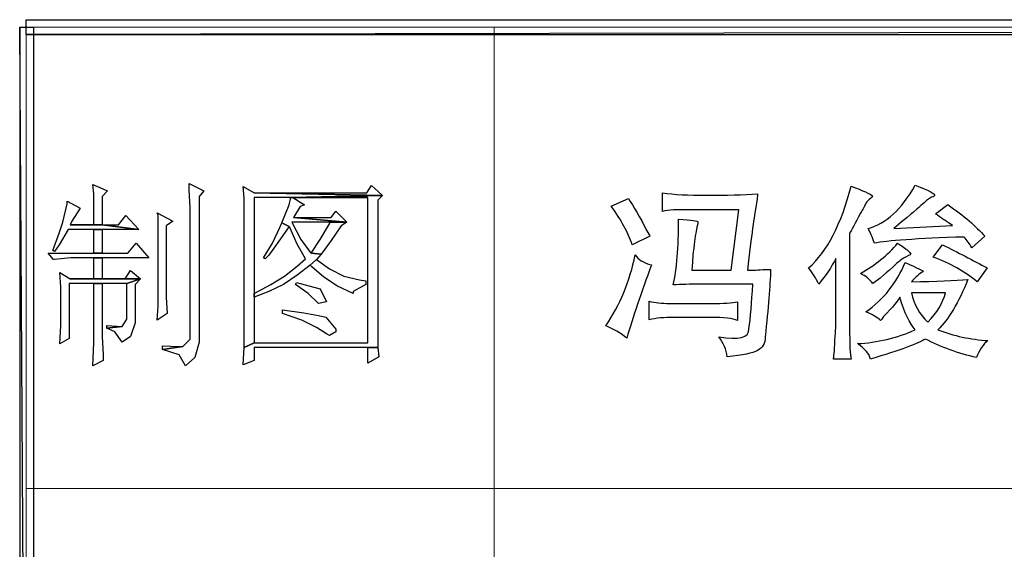
# Model space of a CAD drawing. Units: centimetres. Extents: x -47 to 65, y -53 to 26.
# Drawn here: x -7 to 0, y -42 to -38 of the extents above; entities that cross this region are included whole.
import ezdxf

# ---------------------------------------------------------------- set-up
doc = ezdxf.new("R2010")
doc.units = ezdxf.units.CM
doc.header["$MEASUREMENT"] = 0
doc.layers.add('layer 1', color=7, linetype='Continuous')

msp = doc.modelspace()

# ---------------------------------------------------------------- linework, layer by layer
at = {"layer": 'layer 1'}
for points, knots in [([(-6.77268, -37.99472), (-6.77268, -37.99472), (-6.8652, -37.99472), (-6.8652, -37.99472), (-6.8652, -37.99472), (-6.8652, -37.99472), (-6.77268, -53.27262), (-6.77268, -53.27262), (-6.77268, -53.27262), (-6.77268, -53.27262), (-6.77268, -37.99472), (-6.77268, -37.99472)], [0, 0, 0, 0, 0.3333333, 0.3333333, 0.3333333, 0.3333333, 0.6666667, 0.6666667, 0.6666667, 0.6666667, 1, 1, 1, 1]), ([(-6.8652, -37.99472), (-6.8652, -37.99472), (-6.77268, -53.27262), (-6.77268, -53.27262), (-6.77268, -53.27262), (-6.77268, -53.27262), (-6.8652, -53.27262), (-6.8652, -53.27262), (-6.8652, -53.27262), (-6.8652, -53.27262), (-6.8652, -37.99472), (-6.8652, -37.99472)], [0, 0, 0, 0, 0.3333333, 0.3333333, 0.3333333, 0.3333333, 0.6666667, 0.6666667, 0.6666667, 0.6666667, 1, 1, 1, 1]), ([(-6.82202, -37.94532), (-6.82202, -37.94532), (-6.82202, -38.04407), (-6.82202, -38.04407), (-6.82202, -38.04407), (-6.82202, -38.04407), (44.87367, -37.94532), (44.87367, -37.94532), (44.87367, -37.94532), (44.87367, -37.94532), (-6.82202, -37.94532), (-6.82202, -37.94532)], [0, 0, 0, 0, 0.3333333, 0.3333333, 0.3333333, 0.3333333, 0.6666667, 0.6666667, 0.6666667, 0.6666667, 1, 1, 1, 1]), ([(-6.82202, -38.04407), (-6.82202, -38.04407), (44.87367, -37.94532), (44.87367, -37.94532), (44.87367, -37.94532), (44.87367, -37.94532), (44.87367, -38.04407), (44.87367, -38.04407), (44.87367, -38.04407), (44.87367, -38.04407), (-6.82202, -38.04407), (-6.82202, -38.04407)], [0, 0, 0, 0, 0.3333333, 0.3333333, 0.3333333, 0.3333333, 0.6666667, 0.6666667, 0.6666667, 0.6666667, 1, 1, 1, 1]), ([(-6.37162, -39.05602), (-6.37162, -39.05602), (-6.3654, -39.1177), (-6.3654, -39.1177), (-6.3654, -39.1177), (-6.3654, -39.1177), (-6.3654, -39.24729), (-6.3654, -39.24729), (-6.3654, -39.24729), (-6.3654, -39.24729), (-6.3654, -39.32754), (-6.3654, -39.32754), (-6.3654, -39.32754), (-6.3654, -39.32754), (-6.52583, -39.32754), (-6.52583, -39.32754), (-6.52583, -39.32754), (-6.52583, -39.32754), (-6.30988, -39.32754), (-6.30988, -39.32754), (-6.30988, -39.32754), (-6.30988, -39.32754), (-6.30988, -39.13621), (-6.30988, -39.13621), (-6.30988, -39.13621), (-6.30988, -39.13621), (-6.27287, -39.0992), (-6.27287, -39.0992), (-6.27287, -39.0992), (-6.27287, -39.0992), (-6.37162, -39.05602), (-6.37162, -39.05602)], [0, 0, 0, 0, 0.125, 0.125, 0.125, 0.125, 0.25, 0.25, 0.25, 0.25, 0.375, 0.375, 0.375, 0.375, 0.5, 0.5, 0.5, 0.5, 0.625, 0.625, 0.625, 0.625, 0.75, 0.75, 0.75, 0.75, 0.875, 0.875, 0.875, 0.875, 1, 1, 1, 1]), ([(-5.72371, -39.04985), (-5.72371, -39.04985), (-5.72371, -39.09303), (-5.72371, -39.09303), (-5.72371, -39.09303), (-5.72371, -39.09303), (-5.71755, -39.21028), (-5.71755, -39.21028), (-5.71755, -39.21028), (-5.71755, -39.21028), (-5.71755, -40.09881), (-5.71755, -40.09881), (-5.71755, -40.09881), (-5.71755, -40.09881), (-5.76689, -40.14816), (-5.76689, -40.14816), (-5.76689, -40.14816), (-5.76689, -40.14816), (-5.90265, -40.16666), (-5.90265, -40.16666), (-5.90265, -40.16666), (-5.90265, -40.16666), (-5.79157, -40.20373), (-5.79157, -40.20373), (-5.79157, -40.20373), (-5.79157, -40.20373), (-5.74839, -40.27775), (-5.74839, -40.27775), (-5.74839, -40.27775), (-5.74839, -40.27775), (-5.68665, -40.22223), (-5.68665, -40.22223), (-5.68665, -40.22223), (-5.68665, -40.22223), (-5.65581, -40.11731), (-5.65581, -40.11731), (-5.65581, -40.11731), (-5.65581, -40.11731), (-5.65581, -39.13621), (-5.65581, -39.13621), (-5.65581, -39.13621), (-5.65581, -39.13621), (-5.62496, -39.0992), (-5.62496, -39.0992), (-5.62496, -39.0992), (-5.62496, -39.0992), (-5.72371, -39.04985), (-5.72371, -39.04985)], [0, 0, 0, 0, 0.0833333, 0.0833333, 0.0833333, 0.0833333, 0.1666667, 0.1666667, 0.1666667, 0.1666667, 0.25, 0.25, 0.25, 0.25, 0.3333333, 0.3333333, 0.3333333, 0.3333333, 0.4166667, 0.4166667, 0.4166667, 0.4166667, 0.5, 0.5, 0.5, 0.5, 0.5833333, 0.5833333, 0.5833333, 0.5833333, 0.6666667, 0.6666667, 0.6666667, 0.6666667, 0.75, 0.75, 0.75, 0.75, 0.8333333, 0.8333333, 0.8333333, 0.8333333, 0.9166667, 0.9166667, 0.9166667, 0.9166667, 1, 1, 1, 1]), ([(-5.35967, -39.06835), (-5.35967, -39.06835), (-5.3535, -39.14854), (-5.3535, -39.14854), (-5.3535, -39.14854), (-5.3535, -39.14854), (-5.3535, -39.2658), (-5.3535, -39.2658), (-5.3535, -39.2658), (-5.3535, -39.2658), (-5.3535, -40.05563), (-5.3535, -40.05563), (-5.3535, -40.05563), (-5.3535, -40.05563), (-5.3535, -40.15433), (-5.3535, -40.15433), (-5.3535, -40.15433), (-5.3535, -40.15433), (-5.28559, -40.12348), (-5.28559, -40.12348), (-5.28559, -40.12348), (-5.28559, -40.12348), (-5.28559, -39.81495), (-5.28559, -39.81495), (-5.28559, -39.81495), (-5.28559, -39.81495), (-5.28559, -39.79028), (-5.28559, -39.79028), (-5.28559, -39.79028), (-5.28559, -39.79028), (-5.28559, -39.14237), (-5.28559, -39.14237), (-5.28559, -39.14237), (-5.28559, -39.14237), (-5.0388, -39.14237), (-5.0388, -39.14237), (-5.0388, -39.14237), (-5.0388, -39.14237), (-4.42174, -39.13004), (-4.42174, -39.13004), (-4.42174, -39.13004), (-4.42174, -39.13004), (-5.28559, -39.11153), (-5.28559, -39.11153), (-5.28559, -39.11153), (-5.28559, -39.11153), (-5.35967, -39.06835), (-5.35967, -39.06835)], [0, 0, 0, 0, 0.0833333, 0.0833333, 0.0833333, 0.0833333, 0.1666667, 0.1666667, 0.1666667, 0.1666667, 0.25, 0.25, 0.25, 0.25, 0.3333333, 0.3333333, 0.3333333, 0.3333333, 0.4166667, 0.4166667, 0.4166667, 0.4166667, 0.5, 0.5, 0.5, 0.5, 0.5833333, 0.5833333, 0.5833333, 0.5833333, 0.6666667, 0.6666667, 0.6666667, 0.6666667, 0.75, 0.75, 0.75, 0.75, 0.8333333, 0.8333333, 0.8333333, 0.8333333, 0.9166667, 0.9166667, 0.9166667, 0.9166667, 1, 1, 1, 1]), ([(-4.49576, -39.06218), (-4.49576, -39.06218), (-4.52666, -39.11153), (-4.52666, -39.11153), (-4.52666, -39.11153), (-4.52666, -39.11153), (-5.28559, -39.11153), (-5.28559, -39.11153), (-5.28559, -39.11153), (-5.28559, -39.11153), (-4.42174, -39.13004), (-4.42174, -39.13004), (-4.42174, -39.13004), (-4.42174, -39.13004), (-4.49576, -39.06218), (-4.49576, -39.06218)], [0, 0, 0, 0, 0.25, 0.25, 0.25, 0.25, 0.5, 0.5, 0.5, 0.5, 0.75, 0.75, 0.75, 0.75, 1, 1, 1, 1]), ([(-1.92748, -39.7274), (-1.93436, -39.85226), (-1.94303, -39.95291), (-1.95347, -40.02933), (-1.95347, -40.02933), (-1.95347, -40.08843), (-2.02123, -40.10576), (-2.15654, -40.08132), (-2.15654, -40.08132), (-2.12521, -40.12309), (-2.10633, -40.16819), (-2.09922, -40.21685), (-2.09922, -40.21685), (-1.99524, -40.2064), (-1.92748, -40.19241), (-1.89615, -40.17508), (-1.89615, -40.17508), (-1.86149, -40.15775), (-1.84416, -40.12664), (-1.84416, -40.08132), (-1.84416, -40.08132), (-1.82328, -39.88692), (-1.81106, -39.73606), (-1.80773, -39.62831), (-1.80773, -39.62831), (-1.81461, -39.62831), (-1.82683, -39.62831), (-1.84416, -39.62831), (-1.84416, -39.62831), (-1.88926, -39.63186), (-1.92925, -39.63364), (-1.96391, -39.63364), (-1.96391, -39.63364), (-1.93614, -39.39747), (-1.91704, -39.25706), (-1.90659, -39.21174), (-1.90659, -39.21174), (-1.89971, -39.16663), (-1.89615, -39.13553), (-1.89615, -39.1182), (-1.89615, -39.1182), (-1.98991, -39.12509), (-2.10633, -39.12842), (-2.24519, -39.12842), (-2.24519, -39.12842), (-2.3596, -39.12842), (-2.45692, -39.12331), (-2.53668, -39.11287), (-2.53668, -39.11287), (-2.53668, -39.11287), (-2.53668, -39.23795), (-2.53668, -39.23795), (-2.53668, -39.23795), (-2.49158, -39.22751), (-2.43781, -39.22395), (-2.37516, -39.22751), (-2.37516, -39.22751), (-2.37516, -39.22751), (-2.02123, -39.22751), (-2.02123, -39.22751), (-2.02123, -39.22751), (-2.02123, -39.22751), (-2.07322, -39.63364), (-2.07322, -39.63364), (-2.07322, -39.63364), (-2.07322, -39.63364), (-2.33872, -39.63364), (-2.33872, -39.63364), (-2.33872, -39.63364), (-2.3285, -39.48079), (-2.3145, -39.37681), (-2.29717, -39.32127), (-2.29717, -39.32127), (-2.29717, -39.31416), (-2.29717, -39.30905), (-2.29717, -39.30549), (-2.29717, -39.30549), (-2.29717, -39.30216), (-2.3405, -39.29683), (-2.42737, -39.28994), (-2.42737, -39.28994), (-2.42737, -39.48079), (-2.43959, -39.62831), (-2.4638, -39.73251), (-2.4638, -39.73251), (-2.40826, -39.72918), (-2.34916, -39.7274), (-2.28673, -39.7274), (-2.28673, -39.7274), (-2.28673, -39.7274), (-1.92748, -39.7274), (-1.92748, -39.7274)], [0, 0, 0, 0, 0.0434783, 0.0434783, 0.0434783, 0.0434783, 0.0869565, 0.0869565, 0.0869565, 0.0869565, 0.1304348, 0.1304348, 0.1304348, 0.1304348, 0.173913, 0.173913, 0.173913, 0.173913, 0.2173913, 0.2173913, 0.2173913, 0.2173913, 0.2608696, 0.2608696, 0.2608696, 0.2608696, 0.3043478, 0.3043478, 0.3043478, 0.3043478, 0.3478261, 0.3478261, 0.3478261, 0.3478261, 0.3913043, 0.3913043, 0.3913043, 0.3913043, 0.4347826, 0.4347826, 0.4347826, 0.4347826, 0.4782609, 0.4782609, 0.4782609, 0.4782609, 0.5217391, 0.5217391, 0.5217391, 0.5217391, 0.5652174, 0.5652174, 0.5652174, 0.5652174, 0.6086957, 0.6086957, 0.6086957, 0.6086957, 0.6521739, 0.6521739, 0.6521739, 0.6521739, 0.6956522, 0.6956522, 0.6956522, 0.6956522, 0.7391304, 0.7391304, 0.7391304, 0.7391304, 0.7826087, 0.7826087, 0.7826087, 0.7826087, 0.826087, 0.826087, 0.826087, 0.826087, 0.8695652, 0.8695652, 0.8695652, 0.8695652, 0.9130435, 0.9130435, 0.9130435, 0.9130435, 0.9565217, 0.9565217, 0.9565217, 0.9565217, 1, 1, 1, 1]), ([(-1.27544, -39.3837), (-1.26167, -39.36281), (-1.23723, -39.31771), (-1.20257, -39.24817), (-1.20257, -39.24817), (-1.18524, -39.2204), (-1.17302, -39.19796), (-1.16613, -39.18063), (-1.16613, -39.18063), (-1.15925, -39.17019), (-1.1488, -39.15975), (-1.13481, -39.1493), (-1.13481, -39.1493), (-1.12459, -39.14242), (-1.11925, -39.13708), (-1.11925, -39.13375), (-1.11925, -39.13375), (-1.13658, -39.11976), (-1.18524, -39.09732), (-1.265, -39.06599), (-1.265, -39.06599), (-1.33099, -39.32282), (-1.42652, -39.507), (-1.55138, -39.61809), (-1.55138, -39.61809), (-1.52361, -39.65275), (-1.50117, -39.68919), (-1.48384, -39.7274), (-1.48384, -39.7274), (-1.43518, -39.6683), (-1.39697, -39.61098), (-1.3692, -39.55544), (-1.3692, -39.55544), (-1.3692, -39.55544), (-1.3692, -40.02422), (-1.3692, -40.02422), (-1.3692, -40.02422), (-1.3692, -40.04155), (-1.37098, -40.06932), (-1.37453, -40.10754), (-1.37453, -40.10754), (-1.37786, -40.18041), (-1.38142, -40.22196), (-1.38475, -40.2324), (-1.38475, -40.2324), (-1.38475, -40.2324), (-1.265, -40.2324), (-1.265, -40.2324), (-1.265, -40.2324), (-1.27211, -40.20463), (-1.27544, -40.13353), (-1.27544, -40.01889), (-1.27544, -40.01889), (-1.27544, -40.01889), (-1.27544, -39.3837), (-1.27544, -39.3837)], [0, 0, 0, 0, 0.0714286, 0.0714286, 0.0714286, 0.0714286, 0.1428571, 0.1428571, 0.1428571, 0.1428571, 0.2142857, 0.2142857, 0.2142857, 0.2142857, 0.2857143, 0.2857143, 0.2857143, 0.2857143, 0.3571429, 0.3571429, 0.3571429, 0.3571429, 0.4285714, 0.4285714, 0.4285714, 0.4285714, 0.5, 0.5, 0.5, 0.5, 0.5714286, 0.5714286, 0.5714286, 0.5714286, 0.6428571, 0.6428571, 0.6428571, 0.6428571, 0.7142857, 0.7142857, 0.7142857, 0.7142857, 0.7857143, 0.7857143, 0.7857143, 0.7857143, 0.8571429, 0.8571429, 0.8571429, 0.8571429, 0.9285714, 0.9285714, 0.9285714, 0.9285714, 1, 1, 1, 1]), ([(-0.97862, -39.35237), (-0.93707, -39.31771), (-0.88486, -39.27439), (-0.82243, -39.22218), (-0.82243, -39.22218), (-0.78422, -39.18752), (-0.75822, -39.16486), (-0.74445, -39.15464), (-0.74445, -39.15464), (-0.73734, -39.14753), (-0.72712, -39.14242), (-0.71312, -39.13886), (-0.71312, -39.13886), (-0.70623, -39.13553), (-0.70268, -39.13197), (-0.70268, -39.12842), (-0.70268, -39.12842), (-0.69935, -39.1182), (-0.74267, -39.09554), (-0.83287, -39.06088), (-0.83287, -39.06088), (-0.92663, -39.22395), (-1.03261, -39.32127), (-1.15058, -39.35237), (-1.15058, -39.35237), (-1.13658, -39.37681), (-1.12281, -39.40969), (-1.10881, -39.45146), (-1.10881, -39.45146), (-1.0255, -39.43391), (-0.82421, -39.42013), (-0.50495, -39.40969), (-0.50495, -39.40969), (-0.48406, -39.43058), (-0.46673, -39.45479), (-0.45273, -39.48256), (-0.45273, -39.48256), (-0.45273, -39.48256), (-0.36431, -39.40458), (-0.36431, -39.40458), (-0.36431, -39.40458), (-0.42319, -39.3386), (-0.5065, -39.26728), (-0.61425, -39.19107), (-0.61425, -39.19107), (-0.61425, -39.19107), (-0.69757, -39.2535), (-0.69757, -39.2535), (-0.69757, -39.2535), (-0.66269, -39.27772), (-0.62981, -39.30038), (-0.59848, -39.32127), (-0.59848, -39.32127), (-0.60203, -39.31771), (-0.59692, -39.32127), (-0.58293, -39.33149), (-0.58293, -39.33149), (-0.58293, -39.33149), (-0.97862, -39.35237), (-0.97862, -39.35237)], [0, 0, 0, 0, 0.0666667, 0.0666667, 0.0666667, 0.0666667, 0.1333333, 0.1333333, 0.1333333, 0.1333333, 0.2, 0.2, 0.2, 0.2, 0.2666667, 0.2666667, 0.2666667, 0.2666667, 0.3333333, 0.3333333, 0.3333333, 0.3333333, 0.4, 0.4, 0.4, 0.4, 0.4666667, 0.4666667, 0.4666667, 0.4666667, 0.5333333, 0.5333333, 0.5333333, 0.5333333, 0.6, 0.6, 0.6, 0.6, 0.6666667, 0.6666667, 0.6666667, 0.6666667, 0.7333333, 0.7333333, 0.7333333, 0.7333333, 0.8, 0.8, 0.8, 0.8, 0.8666667, 0.8666667, 0.8666667, 0.8666667, 0.9333333, 0.9333333, 0.9333333, 0.9333333, 1, 1, 1, 1]), ([(-6.54439, -39.1671), (-6.54439, -39.1671), (-6.54439, -39.18561), (-6.54439, -39.18561), (-6.54439, -39.18561), (-6.54439, -39.18561), (-6.57523, -39.30898), (-6.57523, -39.30898), (-6.57523, -39.30898), (-6.57523, -39.30898), (-6.5999, -39.38305), (-6.5999, -39.38305), (-6.5999, -39.38305), (-6.5999, -39.38305), (-6.64308, -39.50031), (-6.64308, -39.50031), (-6.64308, -39.50031), (-6.64308, -39.50031), (-6.63075, -39.50648), (-6.63075, -39.50648), (-6.63075, -39.50648), (-6.63075, -39.50648), (-6.5999, -39.46324), (-6.5999, -39.46324), (-6.5999, -39.46324), (-6.5999, -39.46324), (-6.53817, -39.35838), (-6.53817, -39.35838), (-6.53817, -39.35838), (-6.53817, -39.35838), (-6.3654, -39.35838), (-6.3654, -39.35838), (-6.3654, -39.35838), (-6.3654, -39.35838), (-6.30988, -39.35838), (-6.30988, -39.35838), (-6.30988, -39.35838), (-6.30988, -39.35838), (-6.06309, -39.35838), (-6.06309, -39.35838), (-6.06309, -39.35838), (-6.06309, -39.35838), (-6.30988, -39.32754), (-6.30988, -39.32754), (-6.30988, -39.32754), (-6.30988, -39.32754), (-6.52583, -39.32754), (-6.52583, -39.32754), (-6.52583, -39.32754), (-6.52583, -39.32754), (-6.51349, -39.30281), (-6.51349, -39.30281), (-6.51349, -39.30281), (-6.51349, -39.30281), (-6.45798, -39.21645), (-6.45798, -39.21645), (-6.45798, -39.21645), (-6.45798, -39.21645), (-6.54439, -39.1671), (-6.54439, -39.1671)], [0, 0, 0, 0, 0.0666667, 0.0666667, 0.0666667, 0.0666667, 0.1333333, 0.1333333, 0.1333333, 0.1333333, 0.2, 0.2, 0.2, 0.2, 0.2666667, 0.2666667, 0.2666667, 0.2666667, 0.3333333, 0.3333333, 0.3333333, 0.3333333, 0.4, 0.4, 0.4, 0.4, 0.4666667, 0.4666667, 0.4666667, 0.4666667, 0.5333333, 0.5333333, 0.5333333, 0.5333333, 0.6, 0.6, 0.6, 0.6, 0.6666667, 0.6666667, 0.6666667, 0.6666667, 0.7333333, 0.7333333, 0.7333333, 0.7333333, 0.8, 0.8, 0.8, 0.8, 0.8666667, 0.8666667, 0.8666667, 0.8666667, 0.9333333, 0.9333333, 0.9333333, 0.9333333, 1, 1, 1, 1]), ([(-4.42174, -39.13004), (-4.42174, -39.13004), (-5.0388, -39.14237), (-5.0388, -39.14237), (-5.0388, -39.14237), (-5.0388, -39.14237), (-4.52049, -39.14237), (-4.52049, -39.14237), (-4.52049, -39.14237), (-4.52049, -39.14237), (-4.52049, -40.12348), (-4.52049, -40.12348), (-4.52049, -40.12348), (-4.52049, -40.12348), (-5.28559, -40.12348), (-5.28559, -40.12348), (-5.28559, -40.12348), (-5.28559, -40.12348), (-5.3535, -40.15433), (-5.3535, -40.15433), (-5.3535, -40.15433), (-5.3535, -40.15433), (-5.35967, -40.27158), (-5.35967, -40.27158), (-5.35967, -40.27158), (-5.35967, -40.27158), (-5.28559, -40.24074), (-5.28559, -40.24074), (-5.28559, -40.24074), (-5.28559, -40.24074), (-5.28559, -40.15433), (-5.28559, -40.15433), (-5.28559, -40.15433), (-5.28559, -40.15433), (-4.52049, -40.15433), (-4.52049, -40.15433), (-4.52049, -40.15433), (-4.52049, -40.15433), (-4.45258, -40.15433), (-4.45258, -40.15433), (-4.45258, -40.15433), (-4.45258, -40.15433), (-4.45258, -40.03096), (-4.45258, -40.03096), (-4.45258, -40.03096), (-4.45258, -40.03096), (-4.45258, -39.16093), (-4.45258, -39.16093), (-4.45258, -39.16093), (-4.45258, -39.16093), (-4.42174, -39.13004), (-4.42174, -39.13004)], [0, 0, 0, 0, 0.0769231, 0.0769231, 0.0769231, 0.0769231, 0.1538462, 0.1538462, 0.1538462, 0.1538462, 0.2307692, 0.2307692, 0.2307692, 0.2307692, 0.3076923, 0.3076923, 0.3076923, 0.3076923, 0.3846154, 0.3846154, 0.3846154, 0.3846154, 0.4615385, 0.4615385, 0.4615385, 0.4615385, 0.5384615, 0.5384615, 0.5384615, 0.5384615, 0.6153846, 0.6153846, 0.6153846, 0.6153846, 0.6923077, 0.6923077, 0.6923077, 0.6923077, 0.7692308, 0.7692308, 0.7692308, 0.7692308, 0.8461538, 0.8461538, 0.8461538, 0.8461538, 0.9230769, 0.9230769, 0.9230769, 0.9230769, 1, 1, 1, 1]), ([(-5.0388, -39.14237), (-5.0388, -39.14237), (-5.05114, -39.19178), (-5.05114, -39.19178), (-5.05114, -39.19178), (-5.05114, -39.19178), (-5.10048, -39.31515), (-5.10048, -39.31515), (-5.10048, -39.31515), (-5.10048, -39.31515), (-5.05114, -39.33987), (-5.05114, -39.33987), (-5.05114, -39.33987), (-5.05114, -39.33987), (-5.04497, -39.34604), (-5.04497, -39.34604), (-5.04497, -39.34604), (-5.04497, -39.34604), (-4.99557, -39.45707), (-4.99557, -39.45707), (-4.99557, -39.45707), (-4.99557, -39.45707), (-4.94005, -39.55582), (-4.94005, -39.55582), (-4.94005, -39.55582), (-4.94005, -39.55582), (-4.99557, -39.60517), (-4.99557, -39.60517), (-4.99557, -39.60517), (-4.99557, -39.60517), (-5.08198, -39.67308), (-5.08198, -39.67308), (-5.08198, -39.67308), (-5.08198, -39.67308), (-5.17451, -39.72859), (-5.17451, -39.72859), (-5.17451, -39.72859), (-5.17451, -39.72859), (-5.28559, -39.79028), (-5.28559, -39.79028), (-5.28559, -39.79028), (-5.28559, -39.79028), (-5.28559, -39.81495), (-5.28559, -39.81495), (-5.28559, -39.81495), (-5.28559, -39.81495), (-5.1869, -39.77794), (-5.1869, -39.77794), (-5.1869, -39.77794), (-5.1869, -39.77794), (-5.08815, -39.72859), (-5.08815, -39.72859), (-5.08815, -39.72859), (-5.08815, -39.72859), (-4.99557, -39.66691), (-4.99557, -39.66691), (-4.99557, -39.66691), (-4.99557, -39.66691), (-4.90921, -39.599), (-4.90921, -39.599), (-4.90921, -39.599), (-4.90921, -39.599), (-4.86603, -39.56199), (-4.86603, -39.56199), (-4.86603, -39.56199), (-4.86603, -39.56199), (-4.83513, -39.52498), (-4.83513, -39.52498), (-4.83513, -39.52498), (-4.83513, -39.52498), (-4.90304, -39.51881), (-4.90304, -39.51881), (-4.90304, -39.51881), (-4.90304, -39.51881), (-4.90921, -39.51264), (-4.90921, -39.51264), (-4.90921, -39.51264), (-4.90921, -39.51264), (-4.97089, -39.42623), (-4.97089, -39.42623), (-4.97089, -39.42623), (-4.97089, -39.42623), (-5.03263, -39.30898), (-5.03263, -39.30898), (-5.03263, -39.30898), (-5.03263, -39.30898), (-4.77345, -39.30898), (-4.77345, -39.30898), (-4.77345, -39.30898), (-4.77345, -39.30898), (-4.66236, -39.30898), (-4.66236, -39.30898), (-4.66236, -39.30898), (-4.66236, -39.30898), (-5.02029, -39.27813), (-5.02029, -39.27813), (-5.02029, -39.27813), (-5.02029, -39.27813), (-4.97706, -39.20411), (-4.97706, -39.20411), (-4.97706, -39.20411), (-4.97706, -39.20411), (-4.94622, -39.19178), (-4.94622, -39.19178), (-4.94622, -39.19178), (-4.94622, -39.19178), (-5.02646, -39.14237), (-5.02646, -39.14237), (-5.02646, -39.14237), (-5.02646, -39.14237), (-4.52049, -39.14237), (-4.52049, -39.14237), (-4.52049, -39.14237), (-4.52049, -39.14237), (-5.0388, -39.14237), (-5.0388, -39.14237)], [0, 0, 0, 0, 0.0344828, 0.0344828, 0.0344828, 0.0344828, 0.0689655, 0.0689655, 0.0689655, 0.0689655, 0.1034483, 0.1034483, 0.1034483, 0.1034483, 0.137931, 0.137931, 0.137931, 0.137931, 0.1724138, 0.1724138, 0.1724138, 0.1724138, 0.2068966, 0.2068966, 0.2068966, 0.2068966, 0.2413793, 0.2413793, 0.2413793, 0.2413793, 0.2758621, 0.2758621, 0.2758621, 0.2758621, 0.3103448, 0.3103448, 0.3103448, 0.3103448, 0.3448276, 0.3448276, 0.3448276, 0.3448276, 0.3793103, 0.3793103, 0.3793103, 0.3793103, 0.4137931, 0.4137931, 0.4137931, 0.4137931, 0.4482759, 0.4482759, 0.4482759, 0.4482759, 0.4827586, 0.4827586, 0.4827586, 0.4827586, 0.5172414, 0.5172414, 0.5172414, 0.5172414, 0.5517241, 0.5517241, 0.5517241, 0.5517241, 0.5862069, 0.5862069, 0.5862069, 0.5862069, 0.6206897, 0.6206897, 0.6206897, 0.6206897, 0.6551724, 0.6551724, 0.6551724, 0.6551724, 0.6896552, 0.6896552, 0.6896552, 0.6896552, 0.7241379, 0.7241379, 0.7241379, 0.7241379, 0.7586207, 0.7586207, 0.7586207, 0.7586207, 0.7931034, 0.7931034, 0.7931034, 0.7931034, 0.8275862, 0.8275862, 0.8275862, 0.8275862, 0.862069, 0.862069, 0.862069, 0.862069, 0.8965517, 0.8965517, 0.8965517, 0.8965517, 0.9310345, 0.9310345, 0.9310345, 0.9310345, 0.9655172, 0.9655172, 0.9655172, 0.9655172, 1, 1, 1, 1]), ([(-2.61999, -39.40458), (-2.62355, -39.39747), (-2.63043, -39.38547), (-2.64088, -39.36815), (-2.64088, -39.36815), (-2.68953, -39.27439), (-2.73108, -39.20152), (-2.76574, -39.1493), (-2.76574, -39.1493), (-2.76574, -39.1493), (-2.88038, -39.20152), (-2.88038, -39.20152), (-2.88038, -39.20152), (-2.81439, -39.29505), (-2.76751, -39.38192), (-2.73974, -39.46168), (-2.73974, -39.46168), (-2.73974, -39.46168), (-2.61999, -39.40458), (-2.61999, -39.40458)], [0, 0, 0, 0, 0.2, 0.2, 0.2, 0.2, 0.4, 0.4, 0.4, 0.4, 0.6, 0.6, 0.6, 0.6, 0.8, 0.8, 0.8, 0.8, 1, 1, 1, 1]), ([(-5.93966, -39.24729), (-5.93966, -39.24729), (-5.9335, -39.2658), (-5.9335, -39.2658), (-5.9335, -39.2658), (-5.9335, -39.2658), (-5.9335, -39.37072), (-5.9335, -39.37072), (-5.9335, -39.37072), (-5.9335, -39.37072), (-5.9335, -39.48792), (-5.9335, -39.48792), (-5.9335, -39.48792), (-5.9335, -39.48792), (-5.9335, -39.62368), (-5.9335, -39.62368), (-5.9335, -39.62368), (-5.9335, -39.62368), (-5.9335, -39.75327), (-5.9335, -39.75327), (-5.9335, -39.75327), (-5.9335, -39.75327), (-5.9335, -39.87669), (-5.9335, -39.87669), (-5.9335, -39.87669), (-5.9335, -39.87669), (-5.93966, -39.96922), (-5.93966, -39.96922), (-5.93966, -39.96922), (-5.93966, -39.96922), (-5.87181, -39.92604), (-5.87181, -39.92604), (-5.87181, -39.92604), (-5.87181, -39.92604), (-5.87798, -39.81495), (-5.87798, -39.81495), (-5.87798, -39.81495), (-5.87798, -39.81495), (-5.87798, -39.3337), (-5.87798, -39.3337), (-5.87798, -39.3337), (-5.87798, -39.3337), (-5.83475, -39.30281), (-5.83475, -39.30281), (-5.83475, -39.30281), (-5.83475, -39.30281), (-5.93966, -39.24729), (-5.93966, -39.24729)], [0, 0, 0, 0, 0.0833333, 0.0833333, 0.0833333, 0.0833333, 0.1666667, 0.1666667, 0.1666667, 0.1666667, 0.25, 0.25, 0.25, 0.25, 0.3333333, 0.3333333, 0.3333333, 0.3333333, 0.4166667, 0.4166667, 0.4166667, 0.4166667, 0.5, 0.5, 0.5, 0.5, 0.5833333, 0.5833333, 0.5833333, 0.5833333, 0.6666667, 0.6666667, 0.6666667, 0.6666667, 0.75, 0.75, 0.75, 0.75, 0.8333333, 0.8333333, 0.8333333, 0.8333333, 0.9166667, 0.9166667, 0.9166667, 0.9166667, 1, 1, 1, 1]), ([(-4.73644, -39.23496), (-4.73644, -39.23496), (-4.76728, -39.27813), (-4.76728, -39.27813), (-4.76728, -39.27813), (-4.76728, -39.27813), (-5.02029, -39.27813), (-5.02029, -39.27813), (-5.02029, -39.27813), (-5.02029, -39.27813), (-4.66236, -39.30898), (-4.66236, -39.30898), (-4.66236, -39.30898), (-4.66236, -39.30898), (-4.73644, -39.23496), (-4.73644, -39.23496)], [0, 0, 0, 0, 0.25, 0.25, 0.25, 0.25, 0.5, 0.5, 0.5, 0.5, 0.75, 0.75, 0.75, 0.75, 1, 1, 1, 1]), ([(-6.14945, -39.2658), (-6.14945, -39.2658), (-6.19879, -39.32754), (-6.19879, -39.32754), (-6.19879, -39.32754), (-6.19879, -39.32754), (-6.30988, -39.32754), (-6.30988, -39.32754), (-6.30988, -39.32754), (-6.30988, -39.32754), (-6.06309, -39.35838), (-6.06309, -39.35838), (-6.06309, -39.35838), (-6.06309, -39.35838), (-6.14945, -39.2658), (-6.14945, -39.2658)], [0, 0, 0, 0, 0.25, 0.25, 0.25, 0.25, 0.5, 0.5, 0.5, 0.5, 0.75, 0.75, 0.75, 0.75, 1, 1, 1, 1]), ([(-5.10048, -39.31515), (-5.10048, -39.31515), (-5.11282, -39.34604), (-5.11282, -39.34604), (-5.11282, -39.34604), (-5.11282, -39.34604), (-5.16217, -39.45091), (-5.16217, -39.45091), (-5.16217, -39.45091), (-5.16217, -39.45091), (-5.22391, -39.54965), (-5.22391, -39.54965), (-5.22391, -39.54965), (-5.22391, -39.54965), (-5.21157, -39.55582), (-5.21157, -39.55582), (-5.21157, -39.55582), (-5.21157, -39.55582), (-5.1869, -39.53115), (-5.1869, -39.53115), (-5.1869, -39.53115), (-5.1869, -39.53115), (-5.11899, -39.43857), (-5.11899, -39.43857), (-5.11899, -39.43857), (-5.11899, -39.43857), (-5.05114, -39.33987), (-5.05114, -39.33987), (-5.05114, -39.33987), (-5.05114, -39.33987), (-5.10048, -39.31515), (-5.10048, -39.31515)], [0, 0, 0, 0, 0.125, 0.125, 0.125, 0.125, 0.25, 0.25, 0.25, 0.25, 0.375, 0.375, 0.375, 0.375, 0.5, 0.5, 0.5, 0.5, 0.625, 0.625, 0.625, 0.625, 0.75, 0.75, 0.75, 0.75, 0.875, 0.875, 0.875, 0.875, 1, 1, 1, 1]), ([(-4.66236, -39.30898), (-4.66236, -39.30898), (-4.77345, -39.30898), (-4.77345, -39.30898), (-4.77345, -39.30898), (-4.77345, -39.30898), (-4.77962, -39.32137), (-4.77962, -39.32137), (-4.77962, -39.32137), (-4.77962, -39.32137), (-4.84135, -39.42623), (-4.84135, -39.42623), (-4.84135, -39.42623), (-4.84135, -39.42623), (-4.90304, -39.51881), (-4.90304, -39.51881), (-4.90304, -39.51881), (-4.90304, -39.51881), (-4.83513, -39.52498), (-4.83513, -39.52498), (-4.83513, -39.52498), (-4.83513, -39.52498), (-4.76728, -39.4324), (-4.76728, -39.4324), (-4.76728, -39.4324), (-4.76728, -39.4324), (-4.69943, -39.3337), (-4.69943, -39.3337), (-4.69943, -39.3337), (-4.69943, -39.3337), (-4.66236, -39.30898), (-4.66236, -39.30898)], [0, 0, 0, 0, 0.125, 0.125, 0.125, 0.125, 0.25, 0.25, 0.25, 0.25, 0.375, 0.375, 0.375, 0.375, 0.5, 0.5, 0.5, 0.5, 0.625, 0.625, 0.625, 0.625, 0.75, 0.75, 0.75, 0.75, 0.875, 0.875, 0.875, 0.875, 1, 1, 1, 1]), ([(-6.30988, -39.35838), (-6.30988, -39.35838), (-6.3654, -39.35838), (-6.3654, -39.35838), (-6.3654, -39.35838), (-6.3654, -39.35838), (-6.3654, -39.51881), (-6.3654, -39.51881), (-6.3654, -39.51881), (-6.3654, -39.51881), (-6.30988, -39.51881), (-6.30988, -39.51881), (-6.30988, -39.51881), (-6.30988, -39.51881), (-6.30988, -39.35838), (-6.30988, -39.35838)], [0, 0, 0, 0, 0.25, 0.25, 0.25, 0.25, 0.5, 0.5, 0.5, 0.5, 0.75, 0.75, 0.75, 0.75, 1, 1, 1, 1]), ([(-6.08159, -39.45091), (-6.08159, -39.45091), (-6.13711, -39.51881), (-6.13711, -39.51881), (-6.13711, -39.51881), (-6.13711, -39.51881), (-6.30988, -39.51881), (-6.30988, -39.51881), (-6.30988, -39.51881), (-6.30988, -39.51881), (-6.3654, -39.51881), (-6.3654, -39.51881), (-6.3654, -39.51881), (-6.3654, -39.51881), (-6.67393, -39.51881), (-6.67393, -39.51881), (-6.67393, -39.51881), (-6.67393, -39.51881), (-6.63692, -39.56199), (-6.63692, -39.56199), (-6.63692, -39.56199), (-6.63692, -39.56199), (-6.63075, -39.56199), (-6.63075, -39.56199), (-6.63075, -39.56199), (-6.63075, -39.56199), (-6.51966, -39.54965), (-6.51966, -39.54965), (-6.51966, -39.54965), (-6.51966, -39.54965), (-6.3654, -39.54965), (-6.3654, -39.54965), (-6.3654, -39.54965), (-6.3654, -39.54965), (-6.30988, -39.54965), (-6.30988, -39.54965), (-6.30988, -39.54965), (-6.30988, -39.54965), (-5.99518, -39.54965), (-5.99518, -39.54965), (-5.99518, -39.54965), (-5.99518, -39.54965), (-6.08159, -39.45091), (-6.08159, -39.45091)], [0, 0, 0, 0, 0.0909091, 0.0909091, 0.0909091, 0.0909091, 0.1818182, 0.1818182, 0.1818182, 0.1818182, 0.2727273, 0.2727273, 0.2727273, 0.2727273, 0.3636364, 0.3636364, 0.3636364, 0.3636364, 0.4545455, 0.4545455, 0.4545455, 0.4545455, 0.5454545, 0.5454545, 0.5454545, 0.5454545, 0.6363636, 0.6363636, 0.6363636, 0.6363636, 0.7272727, 0.7272727, 0.7272727, 0.7272727, 0.8181818, 0.8181818, 0.8181818, 0.8181818, 0.9090909, 0.9090909, 0.9090909, 0.9090909, 1, 1, 1, 1]), ([(-0.95262, -39.45146), (-1.01861, -39.53122), (-1.10192, -39.59898), (-1.20257, -39.65453), (-1.20257, -39.65453), (-1.16791, -39.67186), (-1.14014, -39.6943), (-1.11925, -39.72207), (-1.11925, -39.72207), (-1.08104, -39.69785), (-1.02727, -39.65275), (-0.95796, -39.58676), (-0.95796, -39.58676), (-0.94396, -39.57632), (-0.93529, -39.56943), (-0.93174, -39.56588), (-0.93174, -39.56588), (-0.91797, -39.55544), (-0.90064, -39.545), (-0.87975, -39.53478), (-0.87975, -39.53478), (-0.86931, -39.53122), (-0.8642, -39.52767), (-0.8642, -39.52433), (-0.8642, -39.52433), (-0.86753, -39.51034), (-0.89708, -39.48612), (-0.95262, -39.45146)], [0, 0, 0, 0, 0.1428571, 0.1428571, 0.1428571, 0.1428571, 0.2857143, 0.2857143, 0.2857143, 0.2857143, 0.4285714, 0.4285714, 0.4285714, 0.4285714, 0.5714286, 0.5714286, 0.5714286, 0.5714286, 0.7142857, 0.7142857, 0.7142857, 0.7142857, 0.8571429, 0.8571429, 0.8571429, 0.8571429, 1, 1, 1, 1]), ([(-0.34854, -39.61809), (-0.44585, -39.56588), (-0.54649, -39.51389), (-0.65069, -39.46168), (-0.65069, -39.46168), (-0.65069, -39.46168), (-0.71312, -39.545), (-0.71312, -39.545), (-0.71312, -39.545), (-0.59848, -39.58676), (-0.49961, -39.64231), (-0.4163, -39.71162), (-0.4163, -39.71162), (-0.4163, -39.71162), (-0.34854, -39.61809), (-0.34854, -39.61809)], [0, 0, 0, 0, 0.25, 0.25, 0.25, 0.25, 0.5, 0.5, 0.5, 0.5, 0.75, 0.75, 0.75, 0.75, 1, 1, 1, 1]), ([(-6.30988, -39.54965), (-6.30988, -39.54965), (-6.3654, -39.54965), (-6.3654, -39.54965), (-6.3654, -39.54965), (-6.3654, -39.54965), (-6.3654, -39.69158), (-6.3654, -39.69158), (-6.3654, -39.69158), (-6.3654, -39.69158), (-6.52583, -39.69158), (-6.52583, -39.69158), (-6.52583, -39.69158), (-6.52583, -39.69158), (-6.30988, -39.69158), (-6.30988, -39.69158), (-6.30988, -39.69158), (-6.30988, -39.69158), (-6.30988, -39.54965), (-6.30988, -39.54965)], [0, 0, 0, 0, 0.2, 0.2, 0.2, 0.2, 0.4, 0.4, 0.4, 0.4, 0.6, 0.6, 0.6, 0.6, 0.8, 0.8, 0.8, 0.8, 1, 1, 1, 1]), ([(-4.86603, -39.56199), (-4.86603, -39.56199), (-4.90921, -39.599), (-4.90921, -39.599), (-4.90921, -39.599), (-4.90921, -39.599), (-4.89687, -39.61134), (-4.89687, -39.61134), (-4.89687, -39.61134), (-4.89687, -39.61134), (-4.81663, -39.67925), (-4.81663, -39.67925), (-4.81663, -39.67925), (-4.81663, -39.67925), (-4.7241, -39.74093), (-4.7241, -39.74093), (-4.7241, -39.74093), (-4.7241, -39.74093), (-4.61918, -39.79028), (-4.61918, -39.79028), (-4.61918, -39.79028), (-4.61918, -39.79028), (-4.61918, -39.77794), (-4.61918, -39.77794), (-4.61918, -39.77794), (-4.61918, -39.77794), (-4.53282, -39.72859), (-4.53282, -39.72859), (-4.53282, -39.72859), (-4.53282, -39.72859), (-4.53282, -39.70392), (-4.53282, -39.70392), (-4.53282, -39.70392), (-4.53282, -39.70392), (-4.576, -39.69775), (-4.576, -39.69775), (-4.576, -39.69775), (-4.576, -39.69775), (-4.68092, -39.67308), (-4.68092, -39.67308), (-4.68092, -39.67308), (-4.68092, -39.67308), (-4.77962, -39.62368), (-4.77962, -39.62368), (-4.77962, -39.62368), (-4.77962, -39.62368), (-4.86603, -39.56199), (-4.86603, -39.56199)], [0, 0, 0, 0, 0.0833333, 0.0833333, 0.0833333, 0.0833333, 0.1666667, 0.1666667, 0.1666667, 0.1666667, 0.25, 0.25, 0.25, 0.25, 0.3333333, 0.3333333, 0.3333333, 0.3333333, 0.4166667, 0.4166667, 0.4166667, 0.4166667, 0.5, 0.5, 0.5, 0.5, 0.5833333, 0.5833333, 0.5833333, 0.5833333, 0.6666667, 0.6666667, 0.6666667, 0.6666667, 0.75, 0.75, 0.75, 0.75, 0.8333333, 0.8333333, 0.8333333, 0.8333333, 0.9166667, 0.9166667, 0.9166667, 0.9166667, 1, 1, 1, 1]), ([(-2.71886, -39.52944), (-2.75707, -39.71007), (-2.82306, -39.86959), (-2.91682, -40.00845), (-2.91682, -40.00845), (-2.86483, -40.02933), (-2.81795, -40.0571), (-2.77618, -40.09176), (-2.77618, -40.09176), (-2.73463, -39.94957), (-2.67909, -39.78472), (-2.60955, -39.59721), (-2.60955, -39.59721), (-2.66509, -39.58321), (-2.70153, -39.56077), (-2.71886, -39.52944)], [0, 0, 0, 0, 0.25, 0.25, 0.25, 0.25, 0.5, 0.5, 0.5, 0.5, 0.75, 0.75, 0.75, 0.75, 1, 1, 1, 1]), ([(-0.90064, -39.58143), (-0.95951, -39.72029), (-1.04816, -39.83138), (-1.16613, -39.91469), (-1.16613, -39.91469), (-1.12103, -39.93224), (-1.08815, -39.95135), (-1.06727, -39.97201), (-1.06727, -39.97201), (-1.06371, -39.96868), (-1.05682, -39.96001), (-1.04638, -39.94602), (-1.04638, -39.94602), (-0.98395, -39.88003), (-0.94751, -39.83671), (-0.93707, -39.81582), (-0.93707, -39.81582), (-0.90575, -39.92002), (-0.87109, -39.9929), (-0.83287, -40.03467), (-0.83287, -40.03467), (-0.95796, -40.09021), (-1.08815, -40.12131), (-1.22345, -40.1282), (-1.22345, -40.1282), (-1.17147, -40.16308), (-1.14192, -40.19774), (-1.13481, -40.2324), (-1.13481, -40.2324), (-0.93707, -40.17352), (-0.81377, -40.1282), (-0.76511, -40.0971), (-0.76511, -40.0971), (-0.65758, -40.15264), (-0.54294, -40.19419), (-0.42163, -40.22196), (-0.42163, -40.22196), (-0.40075, -40.16997), (-0.37475, -40.13175), (-0.34343, -40.10754), (-0.34343, -40.10754), (-0.4614, -40.10043), (-0.57426, -40.07621), (-0.6818, -40.03467), (-0.6818, -40.03467), (-0.60892, -39.96512), (-0.54138, -39.85226), (-0.47873, -39.69607), (-0.47873, -39.69607), (-0.5656, -39.70296), (-0.69224, -39.70829), (-0.85887, -39.71162), (-0.85887, -39.71162), (-0.83821, -39.68741), (-0.81554, -39.66652), (-0.79133, -39.64919), (-0.79133, -39.64919), (-0.78422, -39.64586), (-0.78088, -39.64231), (-0.78088, -39.63875), (-0.78088, -39.63875), (-0.77733, -39.63875), (-0.81732, -39.61965), (-0.90064, -39.58143)], [0, 0, 0, 0, 0.0625, 0.0625, 0.0625, 0.0625, 0.125, 0.125, 0.125, 0.125, 0.1875, 0.1875, 0.1875, 0.1875, 0.25, 0.25, 0.25, 0.25, 0.3125, 0.3125, 0.3125, 0.3125, 0.375, 0.375, 0.375, 0.375, 0.4375, 0.4375, 0.4375, 0.4375, 0.5, 0.5, 0.5, 0.5, 0.5625, 0.5625, 0.5625, 0.5625, 0.625, 0.625, 0.625, 0.625, 0.6875, 0.6875, 0.6875, 0.6875, 0.75, 0.75, 0.75, 0.75, 0.8125, 0.8125, 0.8125, 0.8125, 0.875, 0.875, 0.875, 0.875, 0.9375, 0.9375, 0.9375, 0.9375, 1, 1, 1, 1]), ([(-6.59374, -39.64835), (-6.59374, -39.64835), (-6.58757, -39.7471), (-6.58757, -39.7471), (-6.58757, -39.7471), (-6.58757, -39.7471), (-6.58757, -39.87052), (-6.58757, -39.87052), (-6.58757, -39.87052), (-6.58757, -39.87052), (-6.58757, -39.88903), (-6.58757, -39.88903), (-6.58757, -39.88903), (-6.58757, -39.88903), (-6.58757, -40.00628), (-6.58757, -40.00628), (-6.58757, -40.00628), (-6.58757, -40.00628), (-6.59374, -40.12965), (-6.59374, -40.12965), (-6.59374, -40.12965), (-6.59374, -40.12965), (-6.532, -40.09264), (-6.532, -40.09264), (-6.532, -40.09264), (-6.532, -40.09264), (-6.532, -39.72243), (-6.532, -39.72243), (-6.532, -39.72243), (-6.532, -39.72243), (-6.3654, -39.72243), (-6.3654, -39.72243), (-6.3654, -39.72243), (-6.3654, -39.72243), (-6.30988, -39.72243), (-6.30988, -39.72243), (-6.30988, -39.72243), (-6.30988, -39.72243), (-6.14328, -39.72243), (-6.14328, -39.72243), (-6.14328, -39.72243), (-6.14328, -39.72243), (-6.05075, -39.69158), (-6.05075, -39.69158), (-6.05075, -39.69158), (-6.05075, -39.69158), (-6.30988, -39.69158), (-6.30988, -39.69158), (-6.30988, -39.69158), (-6.30988, -39.69158), (-6.52583, -39.69158), (-6.52583, -39.69158), (-6.52583, -39.69158), (-6.52583, -39.69158), (-6.59374, -39.64835), (-6.59374, -39.64835)], [0, 0, 0, 0, 0.0714286, 0.0714286, 0.0714286, 0.0714286, 0.1428571, 0.1428571, 0.1428571, 0.1428571, 0.2142857, 0.2142857, 0.2142857, 0.2142857, 0.2857143, 0.2857143, 0.2857143, 0.2857143, 0.3571429, 0.3571429, 0.3571429, 0.3571429, 0.4285714, 0.4285714, 0.4285714, 0.4285714, 0.5, 0.5, 0.5, 0.5, 0.5714286, 0.5714286, 0.5714286, 0.5714286, 0.6428571, 0.6428571, 0.6428571, 0.6428571, 0.7142857, 0.7142857, 0.7142857, 0.7142857, 0.7857143, 0.7857143, 0.7857143, 0.7857143, 0.8571429, 0.8571429, 0.8571429, 0.8571429, 0.9285714, 0.9285714, 0.9285714, 0.9285714, 1, 1, 1, 1]), ([(-6.1186, -39.63601), (-6.1186, -39.63601), (-6.15561, -39.69158), (-6.15561, -39.69158), (-6.15561, -39.69158), (-6.15561, -39.69158), (-6.30988, -39.69158), (-6.30988, -39.69158), (-6.30988, -39.69158), (-6.30988, -39.69158), (-6.05075, -39.69158), (-6.05075, -39.69158), (-6.05075, -39.69158), (-6.05075, -39.69158), (-6.1186, -39.63601), (-6.1186, -39.63601)], [0, 0, 0, 0, 0.25, 0.25, 0.25, 0.25, 0.5, 0.5, 0.5, 0.5, 0.75, 0.75, 0.75, 0.75, 1, 1, 1, 1]), ([(-6.30988, -39.72243), (-6.30988, -39.72243), (-6.3654, -39.72243), (-6.3654, -39.72243), (-6.3654, -39.72243), (-6.3654, -39.72243), (-6.3654, -40.04329), (-6.3654, -40.04329), (-6.3654, -40.04329), (-6.3654, -40.04329), (-6.3654, -40.12348), (-6.3654, -40.12348), (-6.3654, -40.12348), (-6.3654, -40.12348), (-6.37162, -40.27775), (-6.37162, -40.27775), (-6.37162, -40.27775), (-6.37162, -40.27775), (-6.30371, -40.24074), (-6.30371, -40.24074), (-6.30371, -40.24074), (-6.30371, -40.24074), (-6.30371, -40.20373), (-6.30371, -40.20373), (-6.30371, -40.20373), (-6.30371, -40.20373), (-6.30988, -40.0803), (-6.30988, -40.0803), (-6.30988, -40.0803), (-6.30988, -40.0803), (-6.30988, -39.72243), (-6.30988, -39.72243)], [0, 0, 0, 0, 0.125, 0.125, 0.125, 0.125, 0.25, 0.25, 0.25, 0.25, 0.375, 0.375, 0.375, 0.375, 0.5, 0.5, 0.5, 0.5, 0.625, 0.625, 0.625, 0.625, 0.75, 0.75, 0.75, 0.75, 0.875, 0.875, 0.875, 0.875, 1, 1, 1, 1]), ([(-6.05075, -39.69158), (-6.05075, -39.69158), (-6.14328, -39.72243), (-6.14328, -39.72243), (-6.14328, -39.72243), (-6.14328, -39.72243), (-6.14328, -39.96305), (-6.14328, -39.96305), (-6.14328, -39.96305), (-6.14328, -39.96305), (-6.17412, -40.01245), (-6.17412, -40.01245), (-6.17412, -40.01245), (-6.17412, -40.01245), (-6.27904, -40.02479), (-6.27904, -40.02479), (-6.27904, -40.02479), (-6.27904, -40.02479), (-6.22352, -40.04946), (-6.22352, -40.04946), (-6.22352, -40.04946), (-6.22352, -40.04946), (-6.17412, -40.11731), (-6.17412, -40.11731), (-6.17412, -40.11731), (-6.17412, -40.11731), (-6.1186, -40.0803), (-6.1186, -40.0803), (-6.1186, -40.0803), (-6.1186, -40.0803), (-6.08776, -39.98772), (-6.08776, -39.98772), (-6.08776, -39.98772), (-6.08776, -39.98772), (-6.08776, -39.72859), (-6.08776, -39.72859), (-6.08776, -39.72859), (-6.08776, -39.72859), (-6.05075, -39.69158), (-6.05075, -39.69158)], [0, 0, 0, 0, 0.1, 0.1, 0.1, 0.1, 0.2, 0.2, 0.2, 0.2, 0.3, 0.3, 0.3, 0.3, 0.4, 0.4, 0.4, 0.4, 0.5, 0.5, 0.5, 0.5, 0.6, 0.6, 0.6, 0.6, 0.7, 0.7, 0.7, 0.7, 0.8, 0.8, 0.8, 0.8, 0.9, 0.9, 0.9, 0.9, 1, 1, 1, 1]), ([(-5.00173, -39.71626), (-5.00173, -39.71626), (-5.00796, -39.72859), (-5.00796, -39.72859), (-5.00796, -39.72859), (-5.00796, -39.72859), (-4.92154, -39.79028), (-4.92154, -39.79028), (-4.92154, -39.79028), (-4.92154, -39.79028), (-4.85369, -39.85819), (-4.85369, -39.85819), (-4.85369, -39.85819), (-4.85369, -39.85819), (-4.79812, -39.84585), (-4.79812, -39.84585), (-4.79812, -39.84585), (-4.79812, -39.84585), (-4.84135, -39.75944), (-4.84135, -39.75944), (-4.84135, -39.75944), (-4.84135, -39.75944), (-4.88453, -39.7471), (-4.88453, -39.7471), (-4.88453, -39.7471), (-4.88453, -39.7471), (-5.00173, -39.71626), (-5.00173, -39.71626)], [0, 0, 0, 0, 0.1428571, 0.1428571, 0.1428571, 0.1428571, 0.2857143, 0.2857143, 0.2857143, 0.2857143, 0.4285714, 0.4285714, 0.4285714, 0.4285714, 0.5714286, 0.5714286, 0.5714286, 0.5714286, 0.7142857, 0.7142857, 0.7142857, 0.7142857, 0.8571429, 0.8571429, 0.8571429, 0.8571429, 1, 1, 1, 1]), ([(-0.62981, -39.78472), (-0.64714, -39.85404), (-0.68713, -39.92002), (-0.74956, -39.98245), (-0.74956, -39.98245), (-0.8051, -39.93047), (-0.84154, -39.86448), (-0.85887, -39.78472), (-0.85887, -39.78472), (-0.85887, -39.78472), (-0.62981, -39.78472), (-0.62981, -39.78472)], [0, 0, 0, 0, 0.3333333, 0.3333333, 0.3333333, 0.3333333, 0.6666667, 0.6666667, 0.6666667, 0.6666667, 1, 1, 1, 1]), ([(-2.46891, -39.85759), (-2.52446, -39.85759), (-2.57134, -39.85404), (-2.60955, -39.84715), (-2.60955, -39.84715), (-2.61644, -39.8436), (-2.62177, -39.84182), (-2.6251, -39.84182), (-2.6251, -39.84182), (-2.6251, -39.84182), (-2.6251, -39.9669), (-2.6251, -39.9669), (-2.6251, -39.9669), (-2.58, -39.95646), (-2.52446, -39.95135), (-2.45847, -39.95135), (-2.45847, -39.95135), (-2.45847, -39.95135), (-2.21386, -39.95135), (-2.21386, -39.95135), (-2.21386, -39.95135), (-2.1201, -39.95135), (-2.05945, -39.95824), (-2.03168, -39.97201), (-2.03168, -39.97201), (-2.03168, -39.97201), (-2.03168, -39.84715), (-2.03168, -39.84715), (-2.03168, -39.84715), (-2.06634, -39.85404), (-2.12521, -39.85759), (-2.20853, -39.85759), (-2.20853, -39.85759), (-2.20853, -39.85759), (-2.46891, -39.85759), (-2.46891, -39.85759)], [0, 0, 0, 0, 0.1111111, 0.1111111, 0.1111111, 0.1111111, 0.2222222, 0.2222222, 0.2222222, 0.2222222, 0.3333333, 0.3333333, 0.3333333, 0.3333333, 0.4444444, 0.4444444, 0.4444444, 0.4444444, 0.5555556, 0.5555556, 0.5555556, 0.5555556, 0.6666667, 0.6666667, 0.6666667, 0.6666667, 0.7777778, 0.7777778, 0.7777778, 0.7777778, 0.8888889, 0.8888889, 0.8888889, 0.8888889, 1, 1, 1, 1]), ([(-5.09432, -39.90136), (-5.09432, -39.90136), (-5.09432, -39.92604), (-5.09432, -39.92604), (-5.09432, -39.92604), (-5.09432, -39.92604), (-4.96472, -39.96922), (-4.96472, -39.96922), (-4.96472, -39.96922), (-4.96472, -39.96922), (-4.86603, -40.01862), (-4.86603, -40.01862), (-4.86603, -40.01862), (-4.86603, -40.01862), (-4.79812, -40.0618), (-4.79812, -40.0618), (-4.79812, -40.0618), (-4.79812, -40.0618), (-4.77962, -40.07414), (-4.77962, -40.07414), (-4.77962, -40.07414), (-4.77962, -40.07414), (-4.73644, -40.04946), (-4.73644, -40.04946), (-4.73644, -40.04946), (-4.73644, -40.04946), (-4.73644, -40.03096), (-4.73644, -40.03096), (-4.73644, -40.03096), (-4.73644, -40.03096), (-4.80429, -39.95071), (-4.80429, -39.95071), (-4.80429, -39.95071), (-4.80429, -39.95071), (-4.85369, -39.93838), (-4.85369, -39.93838), (-4.85369, -39.93838), (-4.85369, -39.93838), (-4.95239, -39.91987), (-4.95239, -39.91987), (-4.95239, -39.91987), (-4.95239, -39.91987), (-5.09432, -39.90136), (-5.09432, -39.90136)], [0, 0, 0, 0, 0.0909091, 0.0909091, 0.0909091, 0.0909091, 0.1818182, 0.1818182, 0.1818182, 0.1818182, 0.2727273, 0.2727273, 0.2727273, 0.2727273, 0.3636364, 0.3636364, 0.3636364, 0.3636364, 0.4545455, 0.4545455, 0.4545455, 0.4545455, 0.5454545, 0.5454545, 0.5454545, 0.5454545, 0.6363636, 0.6363636, 0.6363636, 0.6363636, 0.7272727, 0.7272727, 0.7272727, 0.7272727, 0.8181818, 0.8181818, 0.8181818, 0.8181818, 0.9090909, 0.9090909, 0.9090909, 0.9090909, 1, 1, 1, 1]), ([(-6.27904, -40.00628), (-6.27904, -40.00628), (-6.27904, -40.02479), (-6.27904, -40.02479), (-6.27904, -40.02479), (-6.27904, -40.02479), (-6.17412, -40.01245), (-6.17412, -40.01245), (-6.17412, -40.01245), (-6.17412, -40.01245), (-6.27904, -40.00628), (-6.27904, -40.00628)], [0, 0, 0, 0, 0.3333333, 0.3333333, 0.3333333, 0.3333333, 0.6666667, 0.6666667, 0.6666667, 0.6666667, 1, 1, 1, 1]), ([(-5.90265, -40.14199), (-5.90265, -40.14199), (-5.90265, -40.16666), (-5.90265, -40.16666), (-5.90265, -40.16666), (-5.90265, -40.16666), (-5.76689, -40.14816), (-5.76689, -40.14816), (-5.76689, -40.14816), (-5.76689, -40.14816), (-5.79157, -40.14816), (-5.79157, -40.14816), (-5.79157, -40.14816), (-5.79157, -40.14816), (-5.90265, -40.14199), (-5.90265, -40.14199)], [0, 0, 0, 0, 0.25, 0.25, 0.25, 0.25, 0.5, 0.5, 0.5, 0.5, 0.75, 0.75, 0.75, 0.75, 1, 1, 1, 1]), ([(-4.45258, -40.15433), (-4.45258, -40.15433), (-4.52049, -40.15433), (-4.52049, -40.15433), (-4.52049, -40.15433), (-4.52049, -40.15433), (-4.52049, -40.25924), (-4.52049, -40.25924), (-4.52049, -40.25924), (-4.52049, -40.25924), (-4.44641, -40.21606), (-4.44641, -40.21606), (-4.44641, -40.21606), (-4.44641, -40.21606), (-4.45258, -40.15433), (-4.45258, -40.15433)], [0, 0, 0, 0, 0.25, 0.25, 0.25, 0.25, 0.5, 0.5, 0.5, 0.5, 0.75, 0.75, 0.75, 0.75, 1, 1, 1, 1])]:
    msp.add_open_spline(points, degree=3, knots=knots, dxfattribs=at)
at = {"layer": 'layer 1', "lineweight": 9}
for points in [[(-6.82202, -53.27262), (-6.82202, -53.27262), (-6.82202, -37.99472), (-6.82202, -37.99472)], [(-6.82202, -37.99472), (-6.82202, -37.99472), (5.77796, -37.99472), (5.77796, -37.99472)]]:
    msp.add_open_spline(points, degree=3, dxfattribs=at)
at = {"layer": 'layer 1', "lineweight": 15}
for points in [[(-3.66897, -50.4466), (-3.66897, -50.4466), (-3.66897, -37.99472), (-3.66897, -37.99472)], [(-6.82202, -41.10459), (-6.82202, -41.10459), (44.87367, -41.10459), (44.87367, -41.10459)]]:
    msp.add_open_spline(points, degree=3, dxfattribs=at)

doc.saveas('drawing.dxf')
